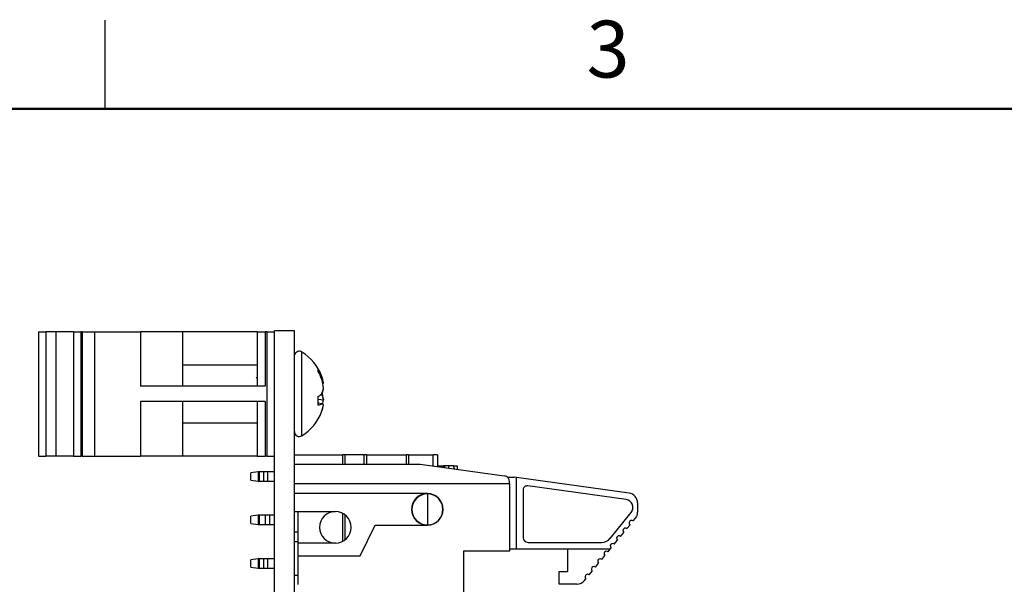
# Model space of a CAD drawing. Units: inches. Extents: x 0.1 to 16.9, y 0.1 to 10.9.
# Drawn here: x 3.9 to 8, y 8.5 to 10.9 of the extents above; entities that cross this region are included whole.
import ezdxf

# ---------------------------------------------------------------- set-up
doc = ezdxf.new("R2010")
doc.units = ezdxf.units.IN
doc.header["$MEASUREMENT"] = 0
doc.styles.add('SLDTEXTSTYLE0', font='TXT', dxfattribs={"width": 0.75})

msp = doc.modelspace()

# ---------------------------------------------------------------- linework, layer by layer
at = {"color": 7, "linetype": 'Continuous', "lineweight": 25}
for p, q in [((4.25, 10.5), (4.25, 10.875)), ((3.9688, 9.5593), (3.9688, 9.0344)), ((3.9688, 9.5593), (4.0003, 9.5593)), ((4.0003, 9.5593), (4.0003, 9.0344)), ((4.0424, 9.5593), (4.0003, 9.5593)), ((4.0424, 9.5593), (4.0424, 9.0344)), ((4.116, 9.5593), (4.0424, 9.5593)), ((4.116, 9.5593), (4.116, 9.0344)), ((4.116, 9.5593), (4.1475, 9.5593)), ((4.1475, 9.5593), (4.1475, 9.0344)), ((4.1532, 9.5593), (4.1475, 9.5593)), ((4.1532, 9.5593), (4.1532, 9.0344)), ((4.1532, 9.5593), (4.2054, 9.5593)), ((4.2054, 9.5593), (4.2054, 9.0344)), ((4.2054, 9.5593), (4.4001, 9.5593)), ((4.4001, 9.5593), (4.4001, 9.3289)), ((4.5772, 9.5593), (4.4001, 9.5593)), ((4.5772, 9.5593), (4.5772, 9.3289)), ((4.8919, 9.5593), (4.5772, 9.5593)), ((4.8919, 9.5593), (4.8919, 9.3289)), ((4.8919, 9.5593), (4.9252, 9.5593)), ((4.9252, 9.5593), (4.9252, 9.3289)), ((4.9319, 9.5593), (4.9252, 9.5593)), ((4.9319, 9.5593), (4.9319, 9.0344)), ((4.9319, 9.5593), (4.9652, 9.5593)), ((5.0486, 9.5635), (4.9652, 9.5635)), ((4.9652, 4.7635), (4.9652, 9.5635)), ((5.0486, 4.7635), (5.0486, 9.5635)), ((5.0499, 9.5252), (5.0486, 9.5252)), ((5.0499, 9.5227), (5.0486, 9.5227)), ((5.0499, 9.4255), (5.0499, 9.5227)), ((4.8919, 9.4183), (4.5772, 9.4183)), ((5.0499, 9.4255), (5.0486, 9.4255)), ((5.0499, 9.423), (5.0486, 9.423)), ((5.1488, 9.392), (5.1488, 9.4027)), ((4.8919, 9.3616), (4.8887, 9.367)), ((5.0499, 9.3755), (5.0486, 9.3755)), ((5.0499, 9.2922), (5.0499, 9.3755)), ((5.1599, 9.37), (5.1646, 9.3704)), ((5.1667, 9.3646), (5.1637, 9.3728)), ((4.9252, 9.3289), (4.4001, 9.3289)), ((5.1684, 9.3421), (5.1713, 9.3426)), ((5.1713, 9.3447), (5.1711, 9.3446)), ((5.1711, 9.3447), (5.1713, 9.3447)), ((5.1713, 9.3174), (5.1711, 9.32)), ((5.0499, 9.2922), (5.0486, 9.2922)), ((5.0499, 9.2911), (5.0486, 9.2911)), ((5.1488, 9.2491), (5.1488, 9.2853)), ((5.1488, 9.274), (5.1713, 9.272)), ((5.163, 9.2962), (5.1646, 9.296)), ((5.1637, 9.2968), (5.1646, 9.296)), ((5.1706, 9.2764), (5.1713, 9.2763)), ((5.1713, 9.2763), (5.1711, 9.2737)), ((4.4001, 9.2648), (4.4001, 9.0344)), ((4.9252, 9.2648), (4.4001, 9.2648)), ((4.5772, 9.2648), (4.5772, 9.0344)), ((4.8919, 9.2648), (4.8919, 9.0344)), ((4.9252, 9.2648), (4.9252, 9.0344)), ((5.1488, 9.259), (5.1646, 9.2562)), ((5.1637, 9.2209), (5.1667, 9.2291)), ((5.1713, 9.249), (5.1711, 9.2491)), ((4.5772, 9.1754), (4.8919, 9.1754)), ((3.9688, 9.0344), (4.0003, 9.0344)), ((4.0424, 9.0344), (4.0003, 9.0344)), ((4.116, 9.0344), (4.0424, 9.0344)), ((4.116, 9.0344), (4.1475, 9.0344)), ((4.1532, 9.0344), (4.1475, 9.0344)), ((4.1532, 9.0344), (4.2054, 9.0344)), ((4.2054, 9.0344), (4.4001, 9.0344)), ((4.5772, 9.0344), (4.4001, 9.0344)), ((4.8919, 9.0344), (4.5772, 9.0344)), ((4.8919, 9.0344), (4.9252, 9.0344)), ((4.9319, 9.0344), (4.9252, 9.0344)), ((4.9319, 9.0344), (4.9652, 9.0344)), ((5.0486, 9.0402), (5.2533, 9.0402)), ((5.2638, 9.0402), (5.2533, 9.0402)), ((5.2638, 9.0008), (5.2638, 9.0402)), ((5.3425, 9.0402), (5.2638, 9.0402)), ((5.3425, 9.0402), (5.3425, 9.0008)), ((5.353, 9.0402), (5.3425, 9.0402)), ((5.353, 9.0402), (5.5216, 9.0402)), ((5.5306, 9.0402), (5.5216, 9.0402)), ((5.5306, 9.0402), (5.635, 9.0402)), ((5.6522, 9.0402), (5.635, 9.0402)), ((5.6522, 9.0402), (5.6522, 8.9907)), ((5.0486, 9.0008), (5.5793, 9.0008)), ((5.5793, 9.0008), (5.9346, 8.9514)), ((5.6522, 8.9929), (5.6784, 8.9929)), ((5.6784, 8.987), (5.6784, 8.9929)), ((5.6833, 8.9929), (5.6784, 8.9929)), ((5.7009, 8.9929), (5.6833, 8.9929)), ((5.7199, 8.9929), (5.7009, 8.9929)), ((5.725, 8.9805), (5.7199, 8.9929)), ((5.7199, 8.9929), (5.7362, 8.9929)), ((5.7362, 8.9929), (5.7362, 8.979)), ((4.8963, 8.968), (4.8648, 8.9638)), ((4.8648, 8.9328), (4.8648, 8.9638)), ((4.8963, 8.968), (4.8963, 8.9286)), ((4.9022, 8.968), (4.8963, 8.968)), ((4.9022, 8.9286), (4.9022, 8.968)), ((4.9184, 8.968), (4.9022, 8.968)), ((4.9184, 8.968), (4.9184, 8.9286)), ((4.9374, 8.968), (4.9184, 8.968)), ((4.9652, 8.968), (4.9374, 8.968)), ((4.9374, 8.9286), (4.9374, 8.968)), ((5.9477, 8.9457), (5.9761, 8.9457)), ((5.9856, 8.9444), (5.9761, 8.9457)), ((5.9856, 8.6412), (5.9856, 8.9444)), ((6.4612, 8.8783), (5.9856, 8.9444)), ((4.8648, 8.9328), (4.8963, 8.9286)), ((4.8963, 8.9286), (4.9022, 8.9286)), ((4.9022, 8.9286), (4.9184, 8.9286)), ((4.9184, 8.9286), (4.9374, 8.9286)), ((4.9374, 8.9286), (4.9652, 8.9286)), ((5.9572, 8.9168), (5.0486, 8.9168)), ((5.9572, 8.9168), (5.9572, 8.9254)), ((5.9572, 8.9168), (5.9572, 8.6333)), ((6.4485, 8.8509), (6.0336, 8.9085)), ((5.6102, 8.8759), (5.0486, 8.8759)), ((5.6102, 8.8748), (5.6102, 8.7436)), ((6.0144, 8.8919), (6.0144, 8.6905)), ((6.4974, 8.8367), (6.4974, 8.7982)), ((4.8963, 8.7842), (4.8648, 8.7801)), ((4.8648, 8.749), (4.8648, 8.7801)), ((4.8963, 8.7842), (4.8963, 8.7449)), ((4.9022, 8.7842), (4.8963, 8.7842)), ((4.9022, 8.7449), (4.9022, 8.7842)), ((4.9259, 8.7842), (4.9022, 8.7842)), ((4.9259, 8.7842), (4.9259, 8.7449)), ((4.945, 8.7842), (4.9259, 8.7842)), ((4.945, 8.7449), (4.945, 8.7842)), ((4.9652, 8.7842), (4.945, 8.7842)), ((5.0486, 8.7997), (5.2218, 8.7997)), ((5.0643, 8.6664), (5.0643, 8.7997)), ((5.2638, 8.6813), (5.2638, 8.7848)), ((6.3815, 8.687), (6.4702, 8.7955)), ((6.4788, 8.7604), (6.4879, 8.7716)), ((4.8648, 8.749), (4.8963, 8.7449)), ((4.8963, 8.7449), (4.9022, 8.7449)), ((4.9022, 8.7449), (4.9259, 8.7449)), ((4.9259, 8.7449), (4.945, 8.7449)), ((4.945, 8.7449), (4.9652, 8.7449)), ((5.3268, 8.6134), (5.3898, 8.7425)), ((5.3898, 8.7425), (5.6102, 8.7425)), ((6.4522, 8.7279), (6.4655, 8.7441)), ((5.0486, 8.7147), (5.0643, 8.7147)), ((6.4256, 8.6954), (6.4389, 8.7116)), ((5.0643, 8.6727), (5.0486, 8.6727)), ((5.2218, 8.6664), (5.0643, 8.6664)), ((5.0643, 8.6134), (5.0643, 8.6664)), ((6.0349, 8.6701), (6.3457, 8.6701)), ((6.3813, 8.6412), (6.3857, 8.6466)), ((6.399, 8.6628), (6.4123, 8.6791)), ((5.0643, 8.4916), (5.0643, 8.6134)), ((5.0643, 8.6134), (5.3268, 8.6134)), ((5.9572, 8.6333), (5.7625, 8.6333)), ((5.7625, 8.6333), (5.7625, 8.121)), ((5.9856, 8.6412), (5.9572, 8.6412)), ((6.3813, 8.6412), (5.9856, 8.6412)), ((6.2008, 8.6412), (6.2008, 8.5467)), ((6.3459, 8.5978), (6.3591, 8.6141)), ((6.3724, 8.6303), (6.3813, 8.6412)), ((4.8963, 8.6005), (4.8648, 8.5964)), ((4.8648, 8.5653), (4.8648, 8.5964)), ((4.8648, 8.5653), (4.8963, 8.5612)), ((4.8963, 8.6005), (4.8963, 8.5612)), ((4.9022, 8.6005), (4.8963, 8.6005)), ((4.8963, 8.5612), (4.9022, 8.5612)), ((4.9022, 8.5612), (4.9022, 8.6005)), ((4.9184, 8.6005), (4.9022, 8.6005)), ((4.9022, 8.5612), (4.9184, 8.5612)), ((4.9184, 8.6005), (4.9184, 8.5612)), ((4.9374, 8.6005), (4.9184, 8.6005)), ((4.9184, 8.5612), (4.9374, 8.5612)), ((4.9652, 8.6005), (4.9374, 8.6005)), ((4.9374, 8.5612), (4.9374, 8.6005)), ((4.9374, 8.5612), (4.9652, 8.5612)), ((6.3193, 8.5653), (6.3326, 8.5816)), ((5.0486, 8.531), (5.0643, 8.531)), ((6.1667, 8.4942), (6.1667, 8.5467)), ((6.1667, 8.5467), (6.2008, 8.5467)), ((6.2927, 8.5328), (6.306, 8.5491)), ((6.2413, 8.4942), (6.1667, 8.4942)), ((6.2738, 8.5096), (6.2794, 8.5165))]:
    msp.add_line(p, q, dxfattribs=at)
at = {"color": 7, "linetype": 'Continuous', "lineweight": 50}
msp.add_line((0.5, 10.5), (16.5, 10.5), dxfattribs=at)
at = {"color": 8, "linetype": 'Continuous', "lineweight": 25}
for p, q in [((5.0809, 9.2468), (5.0809, 9.4736)), ((5.0809, 9.1201), (5.0809, 9.2468)), ((5.2533, 9.0008), (5.2533, 9.0402)), ((5.353, 9.0402), (5.353, 9.0008)), ((5.5216, 9.0008), (5.5216, 9.0402)), ((5.5306, 9.0402), (5.5306, 9.0008)), ((5.635, 8.993), (5.635, 9.0402)), ((5.6833, 8.9863), (5.6833, 8.9929)), ((5.7009, 8.9839), (5.7009, 8.9929)), ((5.2533, 8.6743), (5.2533, 8.7918))]:
    msp.add_line(p, q, dxfattribs=at)
at = {"color": 7, "linetype": 'Continuous', "lineweight": 25}
for centre, radius, start, end in [((5.0696, 9.4558), 0.021, 57.5266, 159.8898), ((4.9684, 9.2968), 0.2095, 21.2546, 57.5266), ((4.9894, 9.305), 0.1869, 20.476, 31.4892), ((4.9671, 9.287), 0.2098, 19.8292, 30.0245), ((5.0492, 9.3276), 0.123, 6.9845, 20.3625), ((4.9646, 9.3021), 0.2077, 5.4157, 15.6511), ((5.0681, 9.3309), 0.1041, 7.6153, 20.6771), ((5.0717, 9.3368), 0.1007, 337.1412, 351.378), ((5.0537, 9.3333), 0.1187, 340.4159, 352.2752), ((5.1609, 9.3512), 0.0135, 305.5471, 320.5686), ((5.089, 9.3773), 0.1098, 303.0489, 313.515), ((5.0717, 9.2569), 0.1007, 8.6223, 22.8595), ((5.0553, 9.2607), 0.1171, 7.6675, 17.982), ((4.9662, 9.2913), 0.206, 349.4302, 354.605), ((5.1281, 9.3161), 0.0702, 287.2177, 301.3338), ((5.1544, 9.2356), 0.0229, 42.5468, 63.8254), ((5.0492, 9.2661), 0.123, 339.6375, 353.0155), ((5.0681, 9.2628), 0.1041, 341.1393, 352.3851), ((4.9684, 9.2968), 0.2095, 302.4734, 338.7454), ((5.0696, 9.1379), 0.021, 180, 302.4734), ((5.931, 8.9254), 0.0262, 0, 82.0928), ((6.0312, 8.8919), 0.0168, 82.0928, 180), ((5.6102, 8.8092), 0.0667, 90, 270), ((5.6102, 8.8092), 0.0656, 90, 270), ((5.6102, 8.8092), 0.0667, 270, 90), ((5.6102, 8.8092), 0.0656, 270, 90), ((6.4438, 8.8171), 0.0341, 320.7332, 82.0928), ((6.4554, 8.8367), 0.042, 0, 82.0928), ((5.2218, 8.7331), 0.0667, 90, 270), ((5.2218, 8.7331), 0.0667, 270, 90), ((6.4554, 8.7982), 0.042, 320.7332, 0), ((6.4455, 8.7197), 0.0105, 50.7332, 230.7332), ((6.4721, 8.7523), 0.0105, 50.7332, 230.7332), ((6.0349, 8.6905), 0.0205, 180, 270), ((6.3457, 8.7163), 0.0462, 270, 320.7332), ((6.419, 8.6872), 0.0105, 50.7332, 230.7332), ((6.3924, 8.6547), 0.0105, 50.7332, 230.7332), ((6.3658, 8.6222), 0.0105, 50.7332, 230.7332), ((6.3126, 8.5572), 0.0105, 50.7332, 230.7332), ((6.3392, 8.5897), 0.0105, 50.7332, 230.7332), ((6.2861, 8.5247), 0.0105, 50.7332, 230.7332), ((6.2413, 8.5362), 0.042, 270, 320.7332)]:
    msp.add_arc(centre, radius, start, end, dxfattribs=at)

# ---------------------------------------------------------------- texts
at = {"color": 7, "linetype": 'Continuous', "lineweight": 0, "insert": (6.3726, 10.8726), "char_height": 0.24, "attachment_point": 2, "style": 'SLDTEXTSTYLE0'}
msp.add_mtext('3', dxfattribs=at)

doc.saveas('drawing.dxf')
